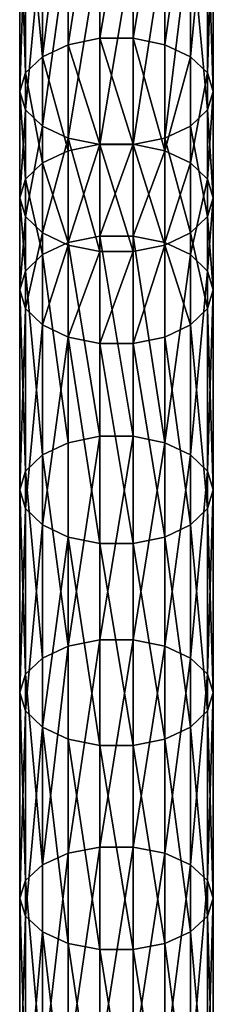
# Model space of a CAD drawing. Extents: x -1040 to 1609, y -2342 to 5866.
# Drawn here: x -20 to 20, y 1275 to 1479 of the extents above; entities that cross this region are included whole.
import ezdxf

# ---------------------------------------------------------------- set-up
doc = ezdxf.new("R2010")
doc.units = 0
doc.layers.get('0').update_dxf_attribs({"linetype": 'CONTINUOUS'})

# ---------------------------------------------------------------- blocks, each defined once
blk = doc.blocks.new('COMPONENT_27')
mesh = blk.add_polyface()
corners = [(16.53, 713.85, 286.33), (10, 671.96, 260.24), (10, 712.55, 288.25), (16.53, 673.29, 258.34)]
mesh.append_faces([[corners[k] for k in face] for face in [(0, 1, 2), (1, 0, 3)]], dxfattribs={"vtx0": -1})
mesh = blk.add_polyface()
corners = [(23.47, 713.85, 286.33), (16.53, 673.29, 258.34), (16.53, 713.85, 286.33), (23.47, 673.29, 258.34)]
mesh.append_faces([[corners[k] for k in face] for face in [(0, 1, 2), (1, 0, 3)]], dxfattribs={"vtx0": -1})
mesh = blk.add_polyface()
corners = [(30, 712.55, 288.25), (23.47, 673.29, 258.34), (23.47, 713.85, 286.33), (30, 671.96, 260.24)]
mesh.append_faces([[corners[k] for k in face] for face in [(0, 1, 2), (1, 0, 3)]], dxfattribs={"vtx0": -1})
mesh = blk.add_polyface()
corners = [(10, 712.55, 288.25), (4.68, 669.47, 263.81), (4.68, 710.12, 291.86), (10, 671.96, 260.24)]
mesh.append_faces([[corners[k] for k in face] for face in [(0, 1, 2), (1, 0, 3)]], dxfattribs={"vtx0": -1})
mesh = blk.add_polyface()
corners = [(35.32, 710.12, 291.86), (30, 671.96, 260.24), (30, 712.55, 288.25), (35.32, 669.47, 263.81)]
mesh.append_faces([[corners[k] for k in face] for face in [(0, 1, 2), (1, 0, 3)]], dxfattribs={"vtx0": -1})
mesh = blk.add_polyface()
corners = [(1.21, 706.83, 296.72), (4.68, 669.47, 263.81), (1.21, 666.11, 268.62), (4.68, 710.12, 291.86)]
mesh.append_faces([[corners[k] for k in face] for face in [(0, 1, 2), (1, 0, 3)]], dxfattribs={"vtx0": -1})
mesh = blk.add_polyface()
corners = [(35.32, 669.47, 263.81), (38.79, 706.83, 296.72), (38.79, 666.11, 268.62), (35.32, 710.12, 291.86)]
mesh.append_faces([[corners[k] for k in face] for face in [(0, 1, 2), (1, 0, 3)]], dxfattribs={"vtx0": -1})
mesh = blk.add_polyface()
corners = [(0, 703.1, 302.25), (1.21, 666.11, 268.62), (0, 662.29, 274.09), (1.21, 706.83, 296.72)]
mesh.append_faces([[corners[k] for k in face] for face in [(0, 1, 2), (1, 0, 3)]], dxfattribs={"vtx0": -1})
mesh = blk.add_polyface()
corners = [(38.79, 666.11, 268.62), (40, 703.1, 302.25), (40, 662.29, 274.09), (38.79, 706.83, 296.72)]
mesh.append_faces([[corners[k] for k in face] for face in [(0, 1, 2), (1, 0, 3)]], dxfattribs={"vtx0": -1})
mesh = blk.add_polyface()
corners = [(1.21, 699.37, 307.78), (0, 662.29, 274.09), (1.21, 658.46, 279.55), (0, 703.1, 302.25)]
mesh.append_faces([[corners[k] for k in face] for face in [(0, 1, 2), (1, 0, 3)]], dxfattribs={"vtx0": -1})
mesh = blk.add_polyface()
corners = [(40, 662.29, 274.09), (38.79, 699.37, 307.78), (38.79, 658.46, 279.55), (40, 703.1, 302.25)]
mesh.append_faces([[corners[k] for k in face] for face in [(0, 1, 2), (1, 0, 3)]], dxfattribs={"vtx0": -1})
mesh = blk.add_polyface()
corners = [(4.68, 696.08, 312.64), (1.21, 658.46, 279.55), (4.68, 655.1, 284.36), (1.21, 699.37, 307.78)]
mesh.append_faces([[corners[k] for k in face] for face in [(0, 1, 2), (1, 0, 3)]], dxfattribs={"vtx0": -1})
mesh = blk.add_polyface()
corners = [(38.79, 658.46, 279.55), (35.32, 696.08, 312.64), (35.32, 655.1, 284.36), (38.79, 699.37, 307.78)]
mesh.append_faces([[corners[k] for k in face] for face in [(0, 1, 2), (1, 0, 3)]], dxfattribs={"vtx0": -1})
mesh = blk.add_polyface()
corners = [(4.68, 655.1, 284.36), (10, 693.65, 316.25), (4.68, 696.08, 312.64), (10, 652.61, 287.93)]
mesh.append_faces([[corners[k] for k in face] for face in [(0, 1, 2), (1, 0, 3)]], dxfattribs={"vtx0": -1})
mesh = blk.add_polyface()
corners = [(30, 652.61, 287.93), (35.32, 696.08, 312.64), (30, 693.65, 316.25), (35.32, 655.1, 284.36)]
mesh.append_faces([[corners[k] for k in face] for face in [(0, 1, 2), (1, 0, 3)]], dxfattribs={"vtx0": -1})
mesh = blk.add_polyface()
corners = [(10, 652.61, 287.93), (16.53, 692.35, 318.17), (10, 693.65, 316.25), (16.53, 651.28, 289.83)]
mesh.append_faces([[corners[k] for k in face] for face in [(0, 1, 2), (1, 0, 3)]], dxfattribs={"vtx0": -1})
mesh = blk.add_polyface()
corners = [(23.47, 651.28, 289.83), (30, 693.65, 316.25), (23.47, 692.35, 318.17), (30, 652.61, 287.93)]
mesh.append_faces([[corners[k] for k in face] for face in [(0, 1, 2), (1, 0, 3)]], dxfattribs={"vtx0": -1})
mesh = blk.add_polyface()
corners = [(16.53, 651.28, 289.83), (23.47, 692.35, 318.17), (16.53, 692.35, 318.17), (23.47, 651.28, 289.83)]
mesh.append_faces([[corners[k] for k in face] for face in [(0, 1, 2), (1, 0, 3)]], dxfattribs={"vtx0": -1})
mesh = blk.add_polyface()
corners = [(10, 671.96, 260.24), (16.53, 651.35, 242.81), (10, 650.01, 244.7), (16.53, 673.29, 258.34)]
mesh.append_faces([[corners[k] for k in face] for face in [(0, 1, 2), (1, 0, 3)]], dxfattribs={"vtx0": -1})
mesh = blk.add_polyface()
corners = [(16.53, 673.29, 258.34), (23.47, 651.35, 242.81), (16.53, 651.35, 242.81), (23.47, 673.29, 258.34)]
mesh.append_faces([[corners[k] for k in face] for face in [(0, 1, 2), (1, 0, 3)]], dxfattribs={"vtx0": -1})
mesh = blk.add_polyface()
corners = [(23.47, 673.29, 258.34), (30, 650.01, 244.7), (23.47, 651.35, 242.81), (30, 671.96, 260.24)]
mesh.append_faces([[corners[k] for k in face] for face in [(0, 1, 2), (1, 0, 3)]], dxfattribs={"vtx0": -1})
mesh = blk.add_polyface()
corners = [(4.68, 669.47, 263.81), (10, 650.01, 244.7), (4.68, 647.49, 248.25), (10, 671.96, 260.24)]
mesh.append_faces([[corners[k] for k in face] for face in [(0, 1, 2), (1, 0, 3)]], dxfattribs={"vtx0": -1})
mesh = blk.add_polyface()
corners = [(30, 650.01, 244.7), (35.32, 669.47, 263.81), (35.32, 647.49, 248.25), (30, 671.96, 260.24)]
mesh.append_faces([[corners[k] for k in face] for face in [(0, 1, 2), (1, 0, 3)]], dxfattribs={"vtx0": -1})
mesh = blk.add_polyface()
corners = [(1.21, 666.11, 268.62), (4.68, 647.49, 248.25), (1.21, 644.1, 253.04), (4.68, 669.47, 263.81)]
mesh.append_faces([[corners[k] for k in face] for face in [(0, 1, 2), (1, 0, 3)]], dxfattribs={"vtx0": -1})
mesh = blk.add_polyface()
corners = [(35.32, 647.49, 248.25), (38.79, 666.11, 268.62), (38.79, 644.1, 253.04), (35.32, 669.47, 263.81)]
mesh.append_faces([[corners[k] for k in face] for face in [(0, 1, 2), (1, 0, 3)]], dxfattribs={"vtx0": -1})
mesh = blk.add_polyface()
corners = [(0, 662.29, 274.09), (1.21, 644.1, 253.04), (0, 640.24, 258.49), (1.21, 666.11, 268.62)]
mesh.append_faces([[corners[k] for k in face] for face in [(0, 1, 2), (1, 0, 3)]], dxfattribs={"vtx0": -1})
mesh = blk.add_polyface()
corners = [(38.79, 644.1, 253.04), (40, 662.29, 274.09), (40, 640.24, 258.49), (38.79, 666.11, 268.62)]
mesh.append_faces([[corners[k] for k in face] for face in [(0, 1, 2), (1, 0, 3)]], dxfattribs={"vtx0": -1})
mesh = blk.add_polyface()
corners = [(1.21, 658.46, 279.55), (0, 640.24, 258.49), (1.21, 636.39, 263.93), (0, 662.29, 274.09)]
mesh.append_faces([[corners[k] for k in face] for face in [(0, 1, 2), (1, 0, 3)]], dxfattribs={"vtx0": -1})
mesh = blk.add_polyface()
corners = [(40, 640.24, 258.49), (38.79, 658.46, 279.55), (38.79, 636.39, 263.93), (40, 662.29, 274.09)]
mesh.append_faces([[corners[k] for k in face] for face in [(0, 1, 2), (1, 0, 3)]], dxfattribs={"vtx0": -1})
mesh = blk.add_polyface()
corners = [(4.68, 655.1, 284.36), (1.21, 636.39, 263.93), (4.68, 633, 268.72), (1.21, 658.46, 279.55)]
mesh.append_faces([[corners[k] for k in face] for face in [(0, 1, 2), (1, 0, 3)]], dxfattribs={"vtx0": -1})
mesh = blk.add_polyface()
corners = [(38.79, 636.39, 263.93), (35.32, 655.1, 284.36), (35.32, 633, 268.72), (38.79, 658.46, 279.55)]
mesh.append_faces([[corners[k] for k in face] for face in [(0, 1, 2), (1, 0, 3)]], dxfattribs={"vtx0": -1})
mesh = blk.add_polyface()
corners = [(10, 652.61, 287.93), (4.68, 633, 268.72), (10, 630.48, 272.27), (4.68, 655.1, 284.36)]
mesh.append_faces([[corners[k] for k in face] for face in [(0, 1, 2), (1, 0, 3)]], dxfattribs={"vtx0": -1})
mesh = blk.add_polyface()
corners = [(35.32, 633, 268.72), (30, 652.61, 287.93), (30, 630.48, 272.27), (35.32, 655.1, 284.36)]
mesh.append_faces([[corners[k] for k in face] for face in [(0, 1, 2), (1, 0, 3)]], dxfattribs={"vtx0": -1})
mesh = blk.add_polyface()
corners = [(16.53, 629.14, 274.17), (10, 652.61, 287.93), (10, 630.48, 272.27), (16.53, 651.28, 289.83)]
mesh.append_faces([[corners[k] for k in face] for face in [(0, 1, 2), (1, 0, 3)]], dxfattribs={"vtx0": -1})
mesh = blk.add_polyface()
corners = [(30, 630.48, 272.27), (23.47, 651.28, 289.83), (23.47, 629.14, 274.17), (30, 652.61, 287.93)]
mesh.append_faces([[corners[k] for k in face] for face in [(0, 1, 2), (1, 0, 3)]], dxfattribs={"vtx0": -1})
mesh = blk.add_polyface()
corners = [(16.53, 651.35, 242.81), (10, 631.02, 231.24), (10, 650.01, 244.7), (16.53, 632.36, 229.35)]
mesh.append_faces([[corners[k] for k in face] for face in [(0, 1, 2), (1, 0, 3)]], dxfattribs={"vtx0": -1})
mesh = blk.add_polyface()
corners = [(23.47, 651.35, 242.81), (16.53, 632.36, 229.35), (16.53, 651.35, 242.81), (23.47, 632.36, 229.35)]
mesh.append_faces([[corners[k] for k in face] for face in [(0, 1, 2), (1, 0, 3)]], dxfattribs={"vtx0": -1})
mesh = blk.add_polyface()
corners = [(23.47, 629.14, 274.17), (16.53, 651.28, 289.83), (16.53, 629.14, 274.17), (23.47, 651.28, 289.83)]
mesh.append_faces([[corners[k] for k in face] for face in [(0, 1, 2), (1, 0, 3)]], dxfattribs={"vtx0": -1})
mesh = blk.add_polyface()
corners = [(30, 650.01, 244.7), (23.47, 632.36, 229.35), (23.47, 651.35, 242.81), (30, 631.02, 231.24)]
mesh.append_faces([[corners[k] for k in face] for face in [(0, 1, 2), (1, 0, 3)]], dxfattribs={"vtx0": -1})
mesh = blk.add_polyface()
corners = [(4.68, 647.49, 248.25), (10, 631.02, 231.24), (4.68, 628.5, 234.79), (10, 650.01, 244.7)]
mesh.append_faces([[corners[k] for k in face] for face in [(0, 1, 2), (1, 0, 3)]], dxfattribs={"vtx0": -1})
mesh = blk.add_polyface()
corners = [(30, 631.02, 231.24), (35.32, 647.49, 248.25), (35.32, 628.5, 234.79), (30, 650.01, 244.7)]
mesh.append_faces([[corners[k] for k in face] for face in [(0, 1, 2), (1, 0, 3)]], dxfattribs={"vtx0": -1})
mesh = blk.add_polyface()
corners = [(1.21, 644.1, 253.04), (4.68, 628.5, 234.79), (1.21, 625.1, 239.57), (4.68, 647.49, 248.25)]
mesh.append_faces([[corners[k] for k in face] for face in [(0, 1, 2), (1, 0, 3)]], dxfattribs={"vtx0": -1})
mesh = blk.add_polyface()
corners = [(35.32, 628.5, 234.79), (38.79, 644.1, 253.04), (38.79, 625.1, 239.57), (35.32, 647.49, 248.25)]
mesh.append_faces([[corners[k] for k in face] for face in [(0, 1, 2), (1, 0, 3)]], dxfattribs={"vtx0": -1})
mesh = blk.add_polyface()
corners = [(0, 640.24, 258.49), (1.21, 625.1, 239.57), (0, 621.23, 245.01), (1.21, 644.1, 253.04)]
mesh.append_faces([[corners[k] for k in face] for face in [(0, 1, 2), (1, 0, 3)]], dxfattribs={"vtx0": -1})
mesh = blk.add_polyface()
corners = [(38.79, 625.1, 239.57), (40, 640.24, 258.49), (40, 621.23, 245.01), (38.79, 644.1, 253.04)]
mesh.append_faces([[corners[k] for k in face] for face in [(0, 1, 2), (1, 0, 3)]], dxfattribs={"vtx0": -1})
mesh = blk.add_polyface()
corners = [(1.21, 636.39, 263.93), (0, 621.23, 245.01), (1.21, 617.36, 250.45), (0, 640.24, 258.49)]
mesh.append_faces([[corners[k] for k in face] for face in [(0, 1, 2), (1, 0, 3)]], dxfattribs={"vtx0": -1})
mesh = blk.add_polyface()
corners = [(40, 621.23, 245.01), (38.79, 636.39, 263.93), (38.79, 617.36, 250.45), (40, 640.24, 258.49)]
mesh.append_faces([[corners[k] for k in face] for face in [(0, 1, 2), (1, 0, 3)]], dxfattribs={"vtx0": -1})
mesh = blk.add_polyface()
corners = [(4.68, 633, 268.72), (1.21, 617.36, 250.45), (4.68, 613.96, 255.23), (1.21, 636.39, 263.93)]
mesh.append_faces([[corners[k] for k in face] for face in [(0, 1, 2), (1, 0, 3)]], dxfattribs={"vtx0": -1})
mesh = blk.add_polyface()
corners = [(38.79, 617.36, 250.45), (35.32, 633, 268.72), (35.32, 613.96, 255.23), (38.79, 636.39, 263.93)]
mesh.append_faces([[corners[k] for k in face] for face in [(0, 1, 2), (1, 0, 3)]], dxfattribs={"vtx0": -1})
mesh = blk.add_polyface()
corners = [(10, 630.48, 272.27), (4.68, 613.96, 255.23), (10, 611.44, 258.78), (4.68, 633, 268.72)]
mesh.append_faces([[corners[k] for k in face] for face in [(0, 1, 2), (1, 0, 3)]], dxfattribs={"vtx0": -1})
mesh = blk.add_polyface()
corners = [(10, 631.02, 231.24), (16.53, 590.91, 199.78), (10, 589.57, 201.67), (16.53, 632.36, 229.35)]
mesh.append_faces([[corners[k] for k in face] for face in [(0, 1, 2), (1, 0, 3)]], dxfattribs={"vtx0": -1})
mesh = blk.add_polyface()
corners = [(16.53, 632.36, 229.35), (23.47, 590.91, 199.78), (16.53, 590.91, 199.78), (23.47, 632.36, 229.35)]
mesh.append_faces([[corners[k] for k in face] for face in [(0, 1, 2), (1, 0, 3)]], dxfattribs={"vtx0": -1})
mesh = blk.add_polyface()
corners = [(23.47, 632.36, 229.35), (30, 589.57, 201.67), (23.47, 590.91, 199.78), (30, 631.02, 231.24)]
mesh.append_faces([[corners[k] for k in face] for face in [(0, 1, 2), (1, 0, 3)]], dxfattribs={"vtx0": -1})
mesh = blk.add_polyface()
corners = [(35.32, 613.96, 255.23), (30, 630.48, 272.27), (30, 611.44, 258.78), (35.32, 633, 268.72)]
mesh.append_faces([[corners[k] for k in face] for face in [(0, 1, 2), (1, 0, 3)]], dxfattribs={"vtx0": -1})
mesh = blk.add_polyface()
corners = [(4.68, 628.5, 234.79), (10, 589.57, 201.67), (4.68, 587.05, 205.22), (10, 631.02, 231.24)]
mesh.append_faces([[corners[k] for k in face] for face in [(0, 1, 2), (1, 0, 3)]], dxfattribs={"vtx0": -1})
mesh = blk.add_polyface()
corners = [(10, 611.44, 258.78), (16.53, 629.14, 274.17), (10, 630.48, 272.27), (16.53, 610.1, 260.67)]
mesh.append_faces([[corners[k] for k in face] for face in [(0, 1, 2), (1, 0, 3)]], dxfattribs={"vtx0": -1})
mesh = blk.add_polyface()
corners = [(23.47, 610.1, 260.67), (30, 630.48, 272.27), (23.47, 629.14, 274.17), (30, 611.44, 258.78)]
mesh.append_faces([[corners[k] for k in face] for face in [(0, 1, 2), (1, 0, 3)]], dxfattribs={"vtx0": -1})
mesh = blk.add_polyface()
corners = [(30, 589.57, 201.67), (35.32, 628.5, 234.79), (35.32, 587.05, 205.22), (30, 631.02, 231.24)]
mesh.append_faces([[corners[k] for k in face] for face in [(0, 1, 2), (1, 0, 3)]], dxfattribs={"vtx0": -1})
mesh = blk.add_polyface()
corners = [(1.21, 625.1, 239.57), (4.68, 587.05, 205.22), (1.21, 583.66, 210.01), (4.68, 628.5, 234.79)]
mesh.append_faces([[corners[k] for k in face] for face in [(0, 1, 2), (1, 0, 3)]], dxfattribs={"vtx0": -1})
mesh = blk.add_polyface()
corners = [(16.53, 610.1, 260.67), (23.47, 629.14, 274.17), (16.53, 629.14, 274.17), (23.47, 610.1, 260.67)]
mesh.append_faces([[corners[k] for k in face] for face in [(0, 1, 2), (1, 0, 3)]], dxfattribs={"vtx0": -1})
mesh = blk.add_polyface()
corners = [(35.32, 587.05, 205.22), (38.79, 625.1, 239.57), (38.79, 583.66, 210.01), (35.32, 628.5, 234.79)]
mesh.append_faces([[corners[k] for k in face] for face in [(0, 1, 2), (1, 0, 3)]], dxfattribs={"vtx0": -1})
mesh = blk.add_polyface()
corners = [(0, 621.23, 245.01), (1.21, 583.66, 210.01), (0, 579.8, 215.45), (1.21, 625.1, 239.57)]
mesh.append_faces([[corners[k] for k in face] for face in [(0, 1, 2), (1, 0, 3)]], dxfattribs={"vtx0": -1})
mesh = blk.add_polyface()
corners = [(38.79, 583.66, 210.01), (40, 621.23, 245.01), (40, 579.8, 215.45), (38.79, 625.1, 239.57)]
mesh.append_faces([[corners[k] for k in face] for face in [(0, 1, 2), (1, 0, 3)]], dxfattribs={"vtx0": -1})
mesh = blk.add_polyface()
corners = [(1.21, 617.36, 250.45), (0, 579.8, 215.45), (1.21, 575.94, 220.9), (0, 621.23, 245.01)]
mesh.append_faces([[corners[k] for k in face] for face in [(0, 1, 2), (1, 0, 3)]], dxfattribs={"vtx0": -1})
mesh = blk.add_polyface()
corners = [(40, 579.8, 215.45), (38.79, 617.36, 250.45), (38.79, 575.94, 220.9), (40, 621.23, 245.01)]
mesh.append_faces([[corners[k] for k in face] for face in [(0, 1, 2), (1, 0, 3)]], dxfattribs={"vtx0": -1})
mesh = blk.add_polyface()
corners = [(4.68, 613.96, 255.23), (1.21, 575.94, 220.9), (4.68, 572.55, 225.68), (1.21, 617.36, 250.45)]
mesh.append_faces([[corners[k] for k in face] for face in [(0, 1, 2), (1, 0, 3)]], dxfattribs={"vtx0": -1})
mesh = blk.add_polyface()
corners = [(38.79, 575.94, 220.9), (35.32, 613.96, 255.23), (35.32, 572.55, 225.68), (38.79, 617.36, 250.45)]
mesh.append_faces([[corners[k] for k in face] for face in [(0, 1, 2), (1, 0, 3)]], dxfattribs={"vtx0": -1})
mesh = blk.add_polyface()
corners = [(10, 611.44, 258.78), (4.68, 572.55, 225.68), (10, 570.03, 229.24), (4.68, 613.96, 255.23)]
mesh.append_faces([[corners[k] for k in face] for face in [(0, 1, 2), (1, 0, 3)]], dxfattribs={"vtx0": -1})
mesh = blk.add_polyface()
corners = [(35.32, 572.55, 225.68), (30, 611.44, 258.78), (30, 570.03, 229.24), (35.32, 613.96, 255.23)]
mesh.append_faces([[corners[k] for k in face] for face in [(0, 1, 2), (1, 0, 3)]], dxfattribs={"vtx0": -1})
mesh = blk.add_polyface()
corners = [(16.53, 568.69, 231.13), (10, 611.44, 258.78), (10, 570.03, 229.24), (16.53, 610.1, 260.67)]
mesh.append_faces([[corners[k] for k in face] for face in [(0, 1, 2), (1, 0, 3)]], dxfattribs={"vtx0": -1})
mesh = blk.add_polyface()
corners = [(23.47, 568.69, 231.13), (16.53, 610.1, 260.67), (16.53, 568.69, 231.13), (23.47, 610.1, 260.67)]
mesh.append_faces([[corners[k] for k in face] for face in [(0, 1, 2), (1, 0, 3)]], dxfattribs={"vtx0": -1})
mesh = blk.add_polyface()
corners = [(30, 570.03, 229.24), (23.47, 610.1, 260.67), (23.47, 568.69, 231.13), (30, 611.44, 258.78)]
mesh.append_faces([[corners[k] for k in face] for face in [(0, 1, 2), (1, 0, 3)]], dxfattribs={"vtx0": -1})
mesh = blk.add_polyface()
corners = [(4.68, 587.05, 205.22), (10, 547.47, 172.03), (4.68, 544.99, 175.61), (10, 589.57, 201.67)]
mesh.append_faces([[corners[k] for k in face] for face in [(0, 1, 2), (1, 0, 3)]], dxfattribs={"vtx0": -1})
mesh = blk.add_polyface()
corners = [(16.53, 590.91, 199.78), (10, 547.47, 172.03), (10, 589.57, 201.67), (16.53, 548.78, 170.12)]
mesh.append_faces([[corners[k] for k in face] for face in [(0, 1, 2), (1, 0, 3)]], dxfattribs={"vtx0": -1})
mesh = blk.add_polyface()
corners = [(23.47, 590.91, 199.78), (16.53, 548.78, 170.12), (16.53, 590.91, 199.78), (23.47, 548.78, 170.12)]
mesh.append_faces([[corners[k] for k in face] for face in [(0, 1, 2), (1, 0, 3)]], dxfattribs={"vtx0": -1})
mesh = blk.add_polyface()
corners = [(30, 589.57, 201.67), (23.47, 548.78, 170.12), (23.47, 590.91, 199.78), (30, 547.47, 172.03)]
mesh.append_faces([[corners[k] for k in face] for face in [(0, 1, 2), (1, 0, 3)]], dxfattribs={"vtx0": -1})
mesh = blk.add_polyface()
corners = [(30, 547.47, 172.03), (35.32, 587.05, 205.22), (35.32, 544.99, 175.61), (30, 589.57, 201.67)]
mesh.append_faces([[corners[k] for k in face] for face in [(0, 1, 2), (1, 0, 3)]], dxfattribs={"vtx0": -1})
mesh = blk.add_polyface()
corners = [(1.21, 583.66, 210.01), (4.68, 544.99, 175.61), (1.21, 541.65, 180.43), (4.68, 587.05, 205.22)]
mesh.append_faces([[corners[k] for k in face] for face in [(0, 1, 2), (1, 0, 3)]], dxfattribs={"vtx0": -1})
mesh = blk.add_polyface()
corners = [(35.32, 544.99, 175.61), (38.79, 583.66, 210.01), (38.79, 541.65, 180.43), (35.32, 587.05, 205.22)]
mesh.append_faces([[corners[k] for k in face] for face in [(0, 1, 2), (1, 0, 3)]], dxfattribs={"vtx0": -1})
mesh = blk.add_polyface()
corners = [(0, 579.8, 215.45), (1.21, 541.65, 180.43), (0, 537.85, 185.92), (1.21, 583.66, 210.01)]
mesh.append_faces([[corners[k] for k in face] for face in [(0, 1, 2), (1, 0, 3)]], dxfattribs={"vtx0": -1})
mesh = blk.add_polyface()
corners = [(38.79, 541.65, 180.43), (40, 579.8, 215.45), (40, 537.85, 185.92), (38.79, 583.66, 210.01)]
mesh.append_faces([[corners[k] for k in face] for face in [(0, 1, 2), (1, 0, 3)]], dxfattribs={"vtx0": -1})
mesh = blk.add_polyface()
corners = [(1.21, 575.94, 220.9), (0, 537.85, 185.92), (1.21, 534.05, 191.41), (0, 579.8, 215.45)]
mesh.append_faces([[corners[k] for k in face] for face in [(0, 1, 2), (1, 0, 3)]], dxfattribs={"vtx0": -1})
mesh = blk.add_polyface()
corners = [(40, 537.85, 185.92), (38.79, 575.94, 220.9), (38.79, 534.05, 191.41), (40, 579.8, 215.45)]
mesh.append_faces([[corners[k] for k in face] for face in [(0, 1, 2), (1, 0, 3)]], dxfattribs={"vtx0": -1})
mesh = blk.add_polyface()
corners = [(4.68, 572.55, 225.68), (1.21, 534.05, 191.41), (4.68, 530.71, 196.23), (1.21, 575.94, 220.9)]
mesh.append_faces([[corners[k] for k in face] for face in [(0, 1, 2), (1, 0, 3)]], dxfattribs={"vtx0": -1})
mesh = blk.add_polyface()
corners = [(38.79, 534.05, 191.41), (35.32, 572.55, 225.68), (35.32, 530.71, 196.23), (38.79, 575.94, 220.9)]
mesh.append_faces([[corners[k] for k in face] for face in [(0, 1, 2), (1, 0, 3)]], dxfattribs={"vtx0": -1})
mesh = blk.add_polyface()
corners = [(10, 570.03, 229.24), (4.68, 530.71, 196.23), (10, 528.23, 199.81), (4.68, 572.55, 225.68)]
mesh.append_faces([[corners[k] for k in face] for face in [(0, 1, 2), (1, 0, 3)]], dxfattribs={"vtx0": -1})
mesh = blk.add_polyface()
corners = [(35.32, 530.71, 196.23), (30, 570.03, 229.24), (30, 528.23, 199.81), (35.32, 572.55, 225.68)]
mesh.append_faces([[corners[k] for k in face] for face in [(0, 1, 2), (1, 0, 3)]], dxfattribs={"vtx0": -1})
mesh = blk.add_polyface()
corners = [(16.53, 526.92, 201.72), (10, 570.03, 229.24), (10, 528.23, 199.81), (16.53, 568.69, 231.13)]
mesh.append_faces([[corners[k] for k in face] for face in [(0, 1, 2), (1, 0, 3)]], dxfattribs={"vtx0": -1})
mesh = blk.add_polyface()
corners = [(23.47, 526.92, 201.72), (16.53, 568.69, 231.13), (16.53, 526.92, 201.72), (23.47, 568.69, 231.13)]
mesh.append_faces([[corners[k] for k in face] for face in [(0, 1, 2), (1, 0, 3)]], dxfattribs={"vtx0": -1})
mesh = blk.add_polyface()
corners = [(30, 528.23, 199.81), (23.47, 568.69, 231.13), (23.47, 526.92, 201.72), (30, 570.03, 229.24)]
mesh.append_faces([[corners[k] for k in face] for face in [(0, 1, 2), (1, 0, 3)]], dxfattribs={"vtx0": -1})
mesh = blk.add_polyface()
corners = [(16.53, 548.78, 170.12), (10, 504.58, 142.84), (10, 547.47, 172.03), (16.53, 505.86, 140.91)]
mesh.append_faces([[corners[k] for k in face] for face in [(0, 1, 2), (1, 0, 3)]], dxfattribs={"vtx0": -1})
mesh = blk.add_polyface()
corners = [(23.47, 548.78, 170.12), (16.53, 505.86, 140.91), (16.53, 548.78, 170.12), (23.47, 505.86, 140.91)]
mesh.append_faces([[corners[k] for k in face] for face in [(0, 1, 2), (1, 0, 3)]], dxfattribs={"vtx0": -1})
mesh = blk.add_polyface()
corners = [(30, 547.47, 172.03), (23.47, 505.86, 140.91), (23.47, 548.78, 170.12), (30, 504.58, 142.84)]
mesh.append_faces([[corners[k] for k in face] for face in [(0, 1, 2), (1, 0, 3)]], dxfattribs={"vtx0": -1})
mesh = blk.add_polyface()
corners = [(10, 547.47, 172.03), (4.68, 502.17, 146.48), (4.68, 544.99, 175.61), (10, 504.58, 142.84)]
mesh.append_faces([[corners[k] for k in face] for face in [(0, 1, 2), (1, 0, 3)]], dxfattribs={"vtx0": -1})
mesh = blk.add_polyface()
corners = [(35.32, 544.99, 175.61), (30, 504.58, 142.84), (30, 547.47, 172.03), (35.32, 502.17, 146.48)]
mesh.append_faces([[corners[k] for k in face] for face in [(0, 1, 2), (1, 0, 3)]], dxfattribs={"vtx0": -1})
mesh = blk.add_polyface()
corners = [(1.21, 541.65, 180.43), (4.68, 502.17, 146.48), (1.21, 498.94, 151.37), (4.68, 544.99, 175.61)]
mesh.append_faces([[corners[k] for k in face] for face in [(0, 1, 2), (1, 0, 3)]], dxfattribs={"vtx0": -1})
mesh = blk.add_polyface()
corners = [(35.32, 502.17, 146.48), (38.79, 541.65, 180.43), (38.79, 498.94, 151.37), (35.32, 544.99, 175.61)]
mesh.append_faces([[corners[k] for k in face] for face in [(0, 1, 2), (1, 0, 3)]], dxfattribs={"vtx0": -1})
mesh = blk.add_polyface()
corners = [(0, 537.85, 185.92), (1.21, 498.94, 151.37), (0, 495.26, 156.93), (1.21, 541.65, 180.43)]
mesh.append_faces([[corners[k] for k in face] for face in [(0, 1, 2), (1, 0, 3)]], dxfattribs={"vtx0": -1})
mesh = blk.add_polyface()
corners = [(38.79, 498.94, 151.37), (40, 537.85, 185.92), (40, 495.26, 156.93), (38.79, 541.65, 180.43)]
mesh.append_faces([[corners[k] for k in face] for face in [(0, 1, 2), (1, 0, 3)]], dxfattribs={"vtx0": -1})
mesh = blk.add_polyface()
corners = [(1.21, 534.05, 191.41), (0, 495.26, 156.93), (1.21, 491.58, 162.5), (0, 537.85, 185.92)]
mesh.append_faces([[corners[k] for k in face] for face in [(0, 1, 2), (1, 0, 3)]], dxfattribs={"vtx0": -1})
mesh = blk.add_polyface()
corners = [(40, 495.26, 156.93), (38.79, 534.05, 191.41), (38.79, 491.58, 162.5), (40, 537.85, 185.92)]
mesh.append_faces([[corners[k] for k in face] for face in [(0, 1, 2), (1, 0, 3)]], dxfattribs={"vtx0": -1})
mesh = blk.add_polyface()
corners = [(4.68, 530.71, 196.23), (1.21, 491.58, 162.5), (4.68, 488.34, 167.39), (1.21, 534.05, 191.41)]
mesh.append_faces([[corners[k] for k in face] for face in [(0, 1, 2), (1, 0, 3)]], dxfattribs={"vtx0": -1})
mesh = blk.add_polyface()
corners = [(38.79, 491.58, 162.5), (35.32, 530.71, 196.23), (35.32, 488.34, 167.39), (38.79, 534.05, 191.41)]
mesh.append_faces([[corners[k] for k in face] for face in [(0, 1, 2), (1, 0, 3)]], dxfattribs={"vtx0": -1})
mesh = blk.add_polyface()
corners = [(10, 485.93, 171.03), (4.68, 530.71, 196.23), (4.68, 488.34, 167.39), (10, 528.23, 199.81)]
mesh.append_faces([[corners[k] for k in face] for face in [(0, 1, 2), (1, 0, 3)]], dxfattribs={"vtx0": -1})
mesh = blk.add_polyface()
corners = [(35.32, 488.34, 167.39), (30, 528.23, 199.81), (30, 485.93, 171.03), (35.32, 530.71, 196.23)]
mesh.append_faces([[corners[k] for k in face] for face in [(0, 1, 2), (1, 0, 3)]], dxfattribs={"vtx0": -1})
mesh = blk.add_polyface()
corners = [(16.53, 484.66, 172.96), (10, 528.23, 199.81), (10, 485.93, 171.03), (16.53, 526.92, 201.72)]
mesh.append_faces([[corners[k] for k in face] for face in [(0, 1, 2), (1, 0, 3)]], dxfattribs={"vtx0": -1})
mesh = blk.add_polyface()
corners = [(30, 485.93, 171.03), (23.47, 526.92, 201.72), (23.47, 484.66, 172.96), (30, 528.23, 199.81)]
mesh.append_faces([[corners[k] for k in face] for face in [(0, 1, 2), (1, 0, 3)]], dxfattribs={"vtx0": -1})
mesh = blk.add_polyface()
corners = [(23.47, 484.66, 172.96), (16.53, 526.92, 201.72), (16.53, 484.66, 172.96), (23.47, 526.92, 201.72)]
mesh.append_faces([[corners[k] for k in face] for face in [(0, 1, 2), (1, 0, 3)]], dxfattribs={"vtx0": -1})
mesh = blk.add_polyface()
corners = [(16.53, 505.86, 140.91), (10, 460.76, 114.68), (10, 504.58, 142.84), (16.53, 461.98, 112.71)]
mesh.append_faces([[corners[k] for k in face] for face in [(0, 1, 2), (1, 0, 3)]], dxfattribs={"vtx0": -1})
mesh = blk.add_polyface()
corners = [(23.47, 505.86, 140.91), (16.53, 461.98, 112.71), (16.53, 505.86, 140.91), (23.47, 461.98, 112.71)]
mesh.append_faces([[corners[k] for k in face] for face in [(0, 1, 2), (1, 0, 3)]], dxfattribs={"vtx0": -1})
mesh = blk.add_polyface()
corners = [(30, 504.58, 142.84), (23.47, 461.98, 112.71), (23.47, 505.86, 140.91), (30, 460.76, 114.68)]
mesh.append_faces([[corners[k] for k in face] for face in [(0, 1, 2), (1, 0, 3)]], dxfattribs={"vtx0": -1})
mesh = blk.add_polyface()
corners = [(10, 504.58, 142.84), (4.68, 458.48, 118.39), (4.68, 502.17, 146.48), (10, 460.76, 114.68)]
mesh.append_faces([[corners[k] for k in face] for face in [(0, 1, 2), (1, 0, 3)]], dxfattribs={"vtx0": -1})
mesh = blk.add_polyface()
corners = [(35.32, 502.17, 146.48), (30, 460.76, 114.68), (30, 504.58, 142.84), (35.32, 458.48, 118.39)]
mesh.append_faces([[corners[k] for k in face] for face in [(0, 1, 2), (1, 0, 3)]], dxfattribs={"vtx0": -1})
mesh = blk.add_polyface()
corners = [(1.21, 498.94, 151.37), (4.68, 458.48, 118.39), (1.21, 455.4, 123.38), (4.68, 502.17, 146.48)]
mesh.append_faces([[corners[k] for k in face] for face in [(0, 1, 2), (1, 0, 3)]], dxfattribs={"vtx0": -1})
mesh = blk.add_polyface()
corners = [(35.32, 458.48, 118.39), (38.79, 498.94, 151.37), (38.79, 455.4, 123.38), (35.32, 502.17, 146.48)]
mesh.append_faces([[corners[k] for k in face] for face in [(0, 1, 2), (1, 0, 3)]], dxfattribs={"vtx0": -1})
mesh = blk.add_polyface()
corners = [(0, 495.26, 156.93), (1.21, 455.4, 123.38), (0, 451.89, 129.06), (1.21, 498.94, 151.37)]
mesh.append_faces([[corners[k] for k in face] for face in [(0, 1, 2), (1, 0, 3)]], dxfattribs={"vtx0": -1})
mesh = blk.add_polyface()
corners = [(38.79, 455.4, 123.38), (40, 495.26, 156.93), (40, 451.89, 129.06), (38.79, 498.94, 151.37)]
mesh.append_faces([[corners[k] for k in face] for face in [(0, 1, 2), (1, 0, 3)]], dxfattribs={"vtx0": -1})
mesh = blk.add_polyface()
corners = [(1.21, 491.58, 162.5), (0, 451.89, 129.06), (1.21, 448.39, 134.74), (0, 495.26, 156.93)]
mesh.append_faces([[corners[k] for k in face] for face in [(0, 1, 2), (1, 0, 3)]], dxfattribs={"vtx0": -1})
mesh = blk.add_polyface()
corners = [(40, 451.89, 129.06), (38.79, 491.58, 162.5), (38.79, 448.39, 134.74), (40, 495.26, 156.93)]
mesh.append_faces([[corners[k] for k in face] for face in [(0, 1, 2), (1, 0, 3)]], dxfattribs={"vtx0": -1})
mesh = blk.add_polyface()
corners = [(4.68, 488.34, 167.39), (1.21, 448.39, 134.74), (4.68, 445.31, 139.74), (1.21, 491.58, 162.5)]
mesh.append_faces([[corners[k] for k in face] for face in [(0, 1, 2), (1, 0, 3)]], dxfattribs={"vtx0": -1})
mesh = blk.add_polyface()
corners = [(38.79, 448.39, 134.74), (35.32, 488.34, 167.39), (35.32, 445.31, 139.74), (38.79, 491.58, 162.5)]
mesh.append_faces([[corners[k] for k in face] for face in [(0, 1, 2), (1, 0, 3)]], dxfattribs={"vtx0": -1})
mesh = blk.add_polyface()
corners = [(10, 443.02, 143.44), (4.68, 488.34, 167.39), (4.68, 445.31, 139.74), (10, 485.93, 171.03)]
mesh.append_faces([[corners[k] for k in face] for face in [(0, 1, 2), (1, 0, 3)]], dxfattribs={"vtx0": -1})
mesh = blk.add_polyface()
corners = [(35.32, 445.31, 139.74), (30, 485.93, 171.03), (30, 443.02, 143.44), (35.32, 488.34, 167.39)]
mesh.append_faces([[corners[k] for k in face] for face in [(0, 1, 2), (1, 0, 3)]], dxfattribs={"vtx0": -1})
mesh = blk.add_polyface()
corners = [(16.53, 441.81, 145.42), (10, 485.93, 171.03), (10, 443.02, 143.44), (16.53, 484.66, 172.96)]
mesh.append_faces([[corners[k] for k in face] for face in [(0, 1, 2), (1, 0, 3)]], dxfattribs={"vtx0": -1})
mesh = blk.add_polyface()
corners = [(30, 443.02, 143.44), (23.47, 484.66, 172.96), (23.47, 441.81, 145.42), (30, 485.93, 171.03)]
mesh.append_faces([[corners[k] for k in face] for face in [(0, 1, 2), (1, 0, 3)]], dxfattribs={"vtx0": -1})
mesh = blk.add_polyface()
corners = [(23.47, 441.81, 145.42), (16.53, 484.66, 172.96), (16.53, 441.81, 145.42), (23.47, 484.66, 172.96)]
mesh.append_faces([[corners[k] for k in face] for face in [(0, 1, 2), (1, 0, 3)]], dxfattribs={"vtx0": -1})

msp = doc.modelspace()

# ---------------------------------------------------------------- block references
at = {"color": 8}
msp.add_blockref('COMPONENT_27', (-20, 801.75, 2195.01), dxfattribs=at)

doc.saveas('drawing.dxf')
